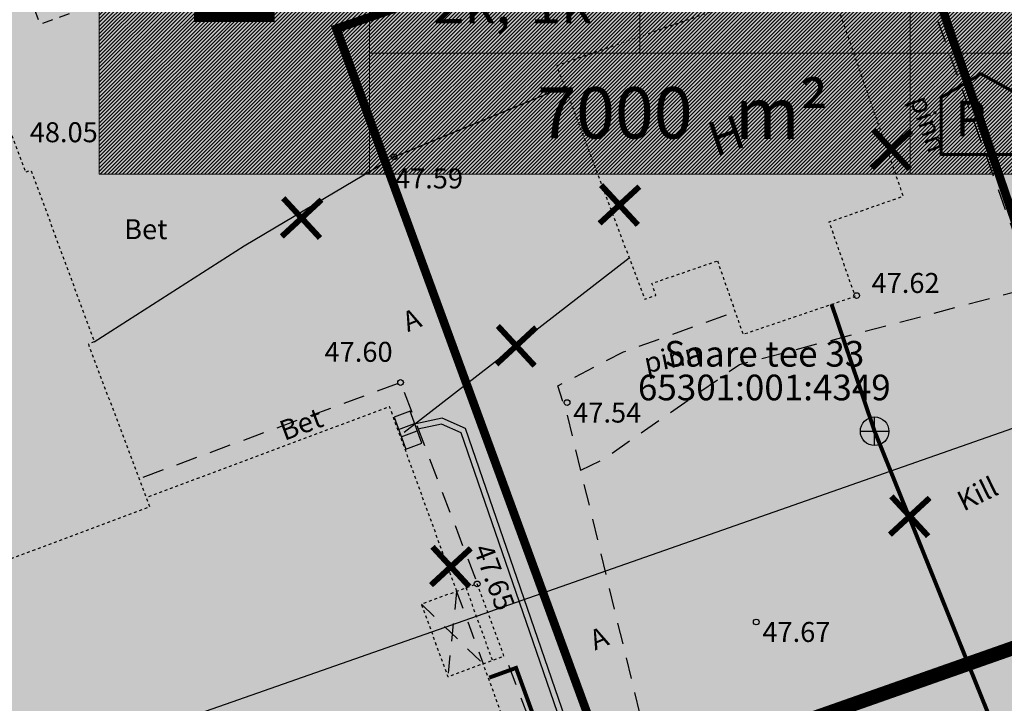
# Model space of a CAD drawing. Units: metres. Extents: x 554561 to 557898, y 6571777 to 6580590.
# Drawn here: x 555611 to 555645, y 6573087 to 6573111 of the extents above; entities that cross this region are included whole.
import ezdxf
from ezdxf.enums import TextEntityAlignment as Align

# ---------------------------------------------------------------- set-up
doc = ezdxf.new("R2010")
doc.units = ezdxf.units.M
doc.header["$MEASUREMENT"] = 0
for name, pattern in [('ASFBET', [2.5, 1.5, -1]), ('DIVIDE', [31.75, 12.7, -6.35, 0, -6.35, 0, -6.35]), ('HOONEKP', [0.02001, 0.01, -1e-05, 0.01]), ('KATASTRIPIIR', [7, 4, -1, 1, -1]), ('KATUSEALL', [3.5, 1.25, -1, 1.25]), ('SOKKEL', [1.25, 0.75, -0.5])]:
    doc.linetypes.add(name, pattern=pattern)
for name, color, linetype in [('AED', 21, 'Continuous'), ('dp_hoonestus', 7, 'DIVIDE'), ('ELRAJATISMP', 7, 'Continuous'), ('HALJASTUS', 92, 'Continuous'), ('HOONE', 150, 'Continuous'), ('HOONEDET', 150, 'Continuous'), ('KKAEV', 30, 'Continuous'), ('KORGUS-EH2000', 32, 'Continuous'), ('KTRASS', 30, 'Continuous'), ('MPKAABEL', 1, 'Continuous'), ('OPT-haljastus', 7, 'Continuous'), ('OPT-hoone', 7, 'Continuous'), ('OPT-hoonest_õigus', 7, 'Continuous'), ('OPT-parkla', 7, 'Continuous'), ('PIIR', 240, 'Continuous'), ('SITRASS', 4, 'Continuous'), ('TEE', 7, 'Continuous'), ('VTRASS', 5, 'Continuous')]:
    doc.layers.add(name, color=color, linetype=linetype)
doc.layers.add('OPT-likv.ob', color=7, linetype='Continuous', lineweight=9)
doc.styles.add('arial', font='arial.ttf')
doc.styles.add('HALVE', font='romand.shx', dxfattribs={"width": 0.95})
doc.styles.add('ITALIC', font='italic.shx')
doc.styles.add('romanc', font='romanc.shx')
doc.styles.add('romans', font='romans.shx')
doc.linetypes.add('-K-', pattern='A,10,-1.5,["K",romans,S=1.4,R=0,X=-0.7,Y=-0.7],-1.5,10,-3', length=26)
doc.linetypes.add('-V-', pattern='A,10,-1.5,["V",romans,S=1.4,R=0,X=-0.7,Y=-0.7],-1.5,10,-3', length=26)
doc.linetypes.add('LA_AED', pattern='A,2.5,[136,mkm,S=0.8,R=0,X=0,Y=0],2.5', length=5)
doc.linetypes.add('MP_KBL', pattern='A,8,-2,[138,mkm,S=1,R=0,X=0,Y=0],6,[138,mkm,S=1,R=180,X=0,Y=0],-2', length=18)
doc.linetypes.add('SI_KBL', pattern='A,8,-2,4,[132,mkm,S=0.5,R=0,X=0,Y=0],4,-2', length=20)

# ---------------------------------------------------------------- blocks, each defined once
blk = doc.blocks.new('KAKAEV')
at = {"color": 0, "linetype": 'Continuous'}
for p, q in [((0, -1), (0, 1)), ((-1, 0), (1, 0))]:
    blk.add_line(p, q, dxfattribs=at)
blk.add_circle((0, 0), 1, dxfattribs=at)
blk = doc.blocks.new('ELKAPP')
at = {"color": 0, "linetype": 'Continuous'}
for p, q in [((1.195, 0.597), (-1.195, 0.597)), ((-1.195, 0.597), (-1.195, -0.597)), ((-0.271, 0.597), (-0.271, -0.597)), ((0.271, 0.597), (0.271, -0.597)), ((1.195, -0.597), (1.195, 0.597)), ((-1.195, -0.597), (1.195, -0.597))]:
    blk.add_line(p, q, dxfattribs=at)
blk = doc.blocks.new('x')
at = {"layer": 'OPT-likv.ob', "color": 0, "const_width": 0.3}
for points in [[(546623.373, 6583975.888), (546625.43, 6583977.788)], [(546625.352, 6583975.809), (546623.451, 6583977.867)]]:
    blk.add_lwpolyline(points, dxfattribs=at)
blk = doc.blocks.new('Ehitus õigus')
at = {"layer": 'OPT-hoonest_õigus', "lineweight": 20, "true_color": 0xeeecdd}
h = blk.add_hatch(dxfattribs=at)
h.set_pattern_fill('ANSI31', color=254, scale=0.016154, style=0)
h.set_pattern_definition([(45, (-1273.06884, -555.364123), (-0.036266419, 0.036266419), [])])
h.paths.add_polyline_path([(0, 8.631), (21.089, 8.631), (21.089, 0), (0, 0)])
at = {"layer": 'OPT-hoonest_õigus', "lineweight": 5}
for p, q in [((0, 8.631), (0, 0)), ((5.272, 2.361), (5.272, 8.631)), ((10.544, 6.27), (10.544, 2.361)), ((15.816, 6.27), (15.816, 2.361)), ((5.272, 2.361), (5.272, 0)), ((21.089, 2.361), (5.272, 2.361)), ((15.816, 2.361), (15.816, 0)), ((0, 0), (21.089, 0))]:
    blk.add_line(p, q, dxfattribs=at)
at = {"layer": 'OPT-hoonest_õigus', "color": 0, "ltscale": 0.5, "const_width": 0.06, "flags": 128}
blk.add_lwpolyline([(16.422, 1.493), (17.202, 1.955), (17.982, 1.522), (17.982, 0.381), (16.422, 0.381), (16.422, 1.493)], dxfattribs=at)
at = {"color": 0, "ltscale": 0.5, "style": 'arial'}
for tag, height, p in [('SIHT', 1.1, (13.304, 7.416)), ('KÕ', 0.8, (7.968, 5.142)), ('POS', 2.5, (2.647, 4.213)), ('EH', 1, (12.541, 4.03)), ('HO', 1, (18.408, 4.009)), ('KOR', 0.8, (8.066, 3.338)), ('KRUNT', 1, (10.06, 1.194)), ('P', 0.5, (17.529, 0.815)), ('P', 0.5, (20.07, 0.822))]:
    blk.add_attdef(tag, text='', height=height, dxfattribs=at).set_placement(p, align=Align.MIDDLE_CENTER)
at = {"layer": 'OPT-hoonest_õigus', "color": 0, "ltscale": 0.5, "attachment_point": 1, "style": 'HALVE'}
for s, insert, char_height in [('{\\fArial|b0|i0|c186|p34;m²}', (12.399, 1.687), 1), ('{\\fArial|b0|i0|c186|p34;P}', (16.698, 1.434), 0.7)]:
    blk.add_mtext_dynamic_manual_height_columns(s, width=0.95125, gutter_width=9, heights=[0], dxfattribs=dict(at, insert=insert, char_height=char_height))

msp = doc.modelspace()

# ---------------------------------------------------------------- hatches: boundary and pattern name
at = {"layer": 'OPT-haljastus', "ltscale": 0.5, "true_color": 0xd7ebd2, "transparency": 33554687}
h = msp.add_hatch(color=254, dxfattribs=at)
h.dxf.hatch_style = 1
h.paths.add_polyline_path([(555665.364, 6573155.27), (555662.77, 6573158.339), (555570.646, 6573125.731), (555593.443, 6573061.66), (555661.66, 6573090.62), (555688.263, 6573096.063), (555689.222, 6573098.207), (555692.466, 6573104.797), (555596.7, 6573071.586), (555578.201, 6573124.502)])
at = {"layer": 'OPT-hoone', "ltscale": 0.5, "transparency": 33554687}
h = msp.add_hatch(color=23, dxfattribs=at)
h.dxf.hatch_style = 1
h.paths.add_polyline_path([(555589.915, 6573119.831), (555654.883, 6573142.592), (555668.816, 6573104.305), (555603.849, 6573081.545)])
at = {"layer": 'OPT-parkla', "ltscale": 0.5, "true_color": 0xc7c8ca, "transparency": 33554687}
h = msp.add_hatch(color=9, dxfattribs=at)
h.dxf.hatch_style = 1
h.paths.add_polyline_path([(555570.646, 6573125.731), (555593.267, 6573061.586), (555633.493, 6573078.909), (555651.64, 6573086.36), (555661.66, 6573090.62), (555688.263, 6573096.063), (555693.748, 6573107.556), (555686.108, 6573131.002), (555662.773, 6573158.34), (555612.344, 6573140.478)])

# ---------------------------------------------------------------- linework, layer by layer
at = {"layer": 'AED', "linetype": 'LA_AED', "lineweight": -3, "ltscale": 0.5, "flags": 128}
msp.add_lwpolyline([(555613.534, 6573099.245), (555618.792, 6573102.616), (555624.043, 6573105.73), (555630.075, 6573108.211)], dxfattribs=at)
at = {"layer": 'dp_hoonestus', "ltscale": 0.5, "const_width": 0.5, "flags": 128}
msp.add_lwpolyline([(555575.883, 6573123.34), (555595.068, 6573068.342), (555631.772, 6573083.607), (555650.098, 6573090.051), (555659.935, 6573095.32), (555684.823, 6573100.463), (555688.375, 6573107.906), (555681.661, 6573128.509), (555660.47, 6573153.281)], close=True, dxfattribs=at)
at = {"layer": 'HOONE', "linetype": 'KATUSEALL', "lineweight": -3, "ltscale": 0.5}
msp.add_line((555626.232, 6573090.495), (555627.165, 6573087.969), dxfattribs=at)
at = {"layer": 'HOONE', "linetype": 'HOONEKP', "lineweight": -3, "ltscale": 0.5, "flags": 128}
for points in [[(555635.375, 6573102.084), (555636.27, 6573099.51), (555640.202, 6573100.842), (555639.295, 6573103.448), (555641.889, 6573104.35), (555639.17, 6573112.217), (555629.747, 6573108.92), (555632.825, 6573100.744), (555633.22, 6573100.876), (555633.081, 6573101.294), (555635.352, 6573102.076)], [(555626.241, 6573090.505), (555623.885, 6573096.971), (555615.354, 6573093.787)], [(555627.894, 6573088.235), (555626.954, 6573090.765), (555624.999, 6573090.052), (555625.923, 6573087.517), (555627.894, 6573088.235)], [(555603.629, 6573089.412), (555597.965, 6573087.298), (555600.175, 6573081.346), (555602.513, 6573074.853), (555628.429, 6573084.502), (555627.165, 6573087.969)]]:
    msp.add_lwpolyline(points, dxfattribs=at)
at = {"layer": 'HOONEDET', "linetype": 'HOONEKP', "lineweight": -3, "ltscale": 0.5}
msp.add_line((555627.492, 6573088.088), (555626.568, 6573090.624), dxfattribs=at)
at = {"layer": 'HOONEDET', "linetype": 'HOONEKP', "lineweight": -3, "ltscale": 0.5, "flags": 128}
msp.add_lwpolyline([(555603.747, 6573089.078), (555593.518, 6573117.95), (555604.829, 6573122.138), (555608.179, 6573113.129), (555611.124, 6573105.189), (555611.319, 6573105.261), (555613.534, 6573099.245), (555613.326, 6573099.168), (555615.475, 6573093.462)], close=True, dxfattribs=at)
at = {"layer": 'HOONEDET', "linetype": 'SOKKEL', "lineweight": -3, "ltscale": 0.5, "flags": 128}
msp.add_lwpolyline([(555617.98, 6573114.013), (555618.496, 6573112.815), (555611.636, 6573110.372), (555608.534, 6573118.647), (555615.394, 6573121.09), (555615.796, 6573119.919)], dxfattribs=at)
at = {"layer": 'HOONEDET', "linetype": 'KATUSEALL', "lineweight": -3, "ltscale": 0.5, "flags": 128}
for points in [[(555626.232, 6573090.495), (555625.923, 6573087.517)], [(555624.999, 6573090.052), (555627.165, 6573087.969)]]:
    msp.add_lwpolyline(points, dxfattribs=at)
at = {"layer": 'KORGUS-EH2000', "linetype": 'Continuous', "lineweight": -3}
for centre in [(555624.043, 6573105.73), (555640.254, 6573100.867), (555624.268, 6573097.822), (555630.105, 6573097.117), (555626.954, 6573090.765), (555636.736, 6573089.43)]:
    msp.add_circle(centre, 0.1, dxfattribs=at)
at = {"layer": 'KTRASS', "linetype": '-K-', "ltscale": 0.5, "const_width": 0.14, "flags": 128}
for points in [[(555639.374, 6573100.569), (555640.884, 6573096.113)], [(555640.884, 6573096.113), (555645.558, 6573084.499)]]:
    msp.add_lwpolyline(points, dxfattribs=at)
at = {"layer": 'MPKAABEL', "linetype": 'MP_KBL', "lineweight": -3, "ltscale": 0.5, "flags": 128}
for points in [[(555624.393, 6573096.076), (555632.279, 6573102.194)], [(555636.931, 6573048.929), (555639.767, 6573055.761), (555639.905, 6573056.831), (555638.746, 6573060.807), (555626.549, 6573096.204), (555625.726, 6573096.577), (555624.805, 6573096.378)], [(555636.746, 6573049.006), (555639.572, 6573055.813), (555639.701, 6573056.812), (555638.561, 6573060.729), (555626.388, 6573096.057), (555625.704, 6573096.367), (555624.875, 6573096.189)]]:
    msp.add_lwpolyline(points, dxfattribs=at)
at = {"layer": 'OPT-haljastus', "color": 254, "ltscale": 0.5, "true_color": 0xd7ebd2, "const_width": 0.2, "flags": 128}
msp.add_lwpolyline([(555665.364, 6573155.27), (555662.77, 6573158.339), (555570.646, 6573125.731), (555593.443, 6573061.66), (555661.66, 6573090.62), (555688.263, 6573096.063), (555689.222, 6573098.207), (555692.466, 6573104.797), (555596.7, 6573071.586), (555578.201, 6573124.502), (555665.364, 6573155.27)], dxfattribs=at)
at = {"layer": 'OPT-hoone', "ltscale": 0.5}
msp.add_lwpolyline([(555589.915, 6573119.831), (555654.883, 6573142.592), (555668.816, 6573104.305), (555603.849, 6573081.545)], close=True, dxfattribs=at)
at = {"layer": 'PIIR', "color": 36, "ltscale": 0.5, "const_width": 0.3}
msp.add_lwpolyline([(555513.73, 6573251.82), (555492.81, 6573248.82), (555502.12, 6573182.67), (555492.7, 6573180.65), (555449.69, 6573151.38), (555474.83, 6573079.25), (555480.42, 6573063.03), (555488.45, 6573065.18), (555495.26, 6573067.19), (555503.58, 6573045.26), (555510.62, 6573026.49), (555633.57, 6573078.7), (555622.02, 6573110.22), (555641.24, 6573116.83), (555651.64, 6573086.36), (555661.66, 6573090.62), (555632.81, 6573169.24), (555606.02, 6573160.72), (555551.94, 6573141.32), (555543.21, 6573167.18), (555535.54, 6573189.32), (555513.73, 6573251.82)], dxfattribs=at)
at = {"layer": 'PIIR', "color": 240, "linetype": 'KATASTRIPIIR', "ltscale": 0.5}
msp.add_lwpolyline([(555622.02, 6573110.22), (555633.57, 6573078.7), (555651.64, 6573086.36), (555641.24, 6573116.83), (555622.02, 6573110.22)], dxfattribs=at)
at = {"layer": 'SITRASS', "linetype": 'SI_KBL', "lineweight": -3, "ltscale": 0.5, "flags": 128}
msp.add_lwpolyline([(555621.7, 6573081.997), (555622.144, 6573080.764, 0.39288), (555623.339, 6573080.269), (555678.69, 6573100.831), (555670.783, 6573122.949)], format="xyb", dxfattribs=at)
at = {"layer": 'TEE', "linetype": 'ASFBET', "lineweight": -3, "ltscale": 0.5, "flags": 128}
for points in [[(555642.678, 6573111.648), (555646.44, 6573101.167), (555655.393, 6573104.487), (555667.036, 6573108.864), (555672.403, 6573111.186), (555670.79, 6573118.629), (555673.431, 6573123.509)], [(555630.586, 6573094.754), (555631.335, 6573095.106), (555636.145, 6573098.456), (555646.44, 6573101.167)], [(555629.211, 6573084.893), (555632.671, 6573086.179), (555630.114, 6573096.695), (555629.78, 6573097.7), (555632.078, 6573098.893), (555635.995, 6573100.301)], [(555626.903, 6573090.929), (555624.268, 6573097.822), (555615.109, 6573094.449)], [(555629.211, 6573084.893), (555628.059, 6573087.905)]]:
    msp.add_lwpolyline(points, dxfattribs=at)
at = {"layer": 'VTRASS', "linetype": '-V-', "lineweight": -3, "ltscale": 0.5, "const_width": 0.14, "flags": 128}
msp.add_lwpolyline([(555627.377, 6573087.48), (555628.317, 6573087.821), (555631.785, 6573078.276), (555668.767, 6573091.989)], dxfattribs=at)

# ---------------------------------------------------------------- block references
at = {"layer": 'ELRAJATISMP', "lineweight": -3, "xscale": 0.4999999997722464, "yscale": 0.4999999997722464, "zscale": 0.4999999997722464, "rotation": 110.2461566331205}
msp.add_blockref('ELKAPP', (555624.528, 6573096.15), dxfattribs=at)
at = {"layer": 'KKAEV', "lineweight": -3, "xscale": 0.5, "yscale": 0.5, "zscale": 0.5}
msp.add_blockref('KAKAEV', (555640.884, 6573096.113), dxfattribs=at)
at = {"layer": 'OPT-hoonest_õigus', "color": 0, "ltscale": 0.5}
ref = msp.add_blockref('Ehitus õigus', (555613.71, 6573105.124), dxfattribs=dict(at, xscale=1.796574639119564, yscale=1.796574639119564, zscale=1.796574639119564))
ref.add_attrib('POS', '2', dxfattribs={"layer": '0', "color": 0, "ltscale": 0.5, "height": 4.491, "style": 'arial'}).set_placement((555618.465, 6573112.693), align=Align.MIDDLE_CENTER)
ref.add_attrib('KOR', '2k;-1k', dxfattribs={"layer": '0', "color": 0, "ltscale": 0.5, "height": 1.4373, "style": 'arial'}).set_placement((555628.2, 6573111.121), align=Align.MIDDLE_CENTER)
ref.add_attrib('KRUNT', '7000', dxfattribs={"layer": '0', "color": 0, "ltscale": 0.5, "height": 1.7966, "style": 'arial'}).set_placement((555631.783, 6573107.27), align=Align.MIDDLE_CENTER)
at = {"layer": 'OPT-likv.ob', "color": 0, "xscale": 0.6777157044670545, "yscale": 0.6777157044670545, "zscale": 0.6777157044670545}
for p in [(185185.531, 2111041.491), (185176, 2111039.54), (185164.86, 2111039.081), (185172.382, 2111034.604), (185186.175, 2111028.634), (185170.091, 2111026.865)]:
    msp.add_blockref('x', p, dxfattribs=at)

# ---------------------------------------------------------------- texts
at = {"layer": 'HALJASTUS', "linetype": 'Continuous', "lineweight": -3, "style": 'romanc'}
for rotation, p in [(289.8048, (555642.112, 6573107.721)), (11.6696, (555632.883, 6573098.145))]:
    msp.add_text('pinn', height=0.7, rotation=rotation, dxfattribs=at).set_placement(p)
at = {"layer": 'HOONE', "linetype": 'Continuous', "lineweight": -3, "style": 'romanc'}
msp.add_text('H', height=1.2, rotation=18.7827, dxfattribs=at).set_placement((555635.678, 6573106.483), align=Align.MIDDLE_CENTER)
at = {"layer": 'KORGUS-EH2000', "linetype": 'Continuous', "lineweight": -3, "style": 'ITALIC'}
for s, p in [('48.05', (555611.271, 6573106.24)), ('47.59', (555624.073, 6573104.621)), ('47.62', (555640.776, 6573100.959))]:
    msp.add_text(s, height=0.7, dxfattribs=at).set_placement(p)
for s, p in [(' 47.60', (555621.39, 6573099.246)), (' 47.54', (555630.105, 6573097.117)), (' 47.67', (555636.736, 6573089.43))]:
    msp.add_text(s, height=0.7, dxfattribs=at).set_placement(p, align=Align.TOP_LEFT)
msp.add_text(' 47.65', height=0.7, rotation=290.5578, dxfattribs=at).set_placement((555627.388, 6573092.442), align=Align.TOP_LEFT)
at = {"layer": 'PIIR', "color": 36, "linetype": 'KATASTRIPIIR', "style": 'romanc'}
msp.add_text('Saare tee 33', height=0.9, dxfattribs=at).set_placement((555637.018, 6573098.097), align=Align.BOTTOM_CENTER)
msp.add_text('65301:001:4349', height=0.9, dxfattribs=at).set_placement((555637.018, 6573098.097), align=Align.TOP_CENTER)
at = {"layer": 'TEE', "linetype": 'Continuous', "lineweight": -3, "ltscale": 0.5, "style": 'romanc'}
msp.add_text('Bet', height=0.7, dxfattribs=at).set_placement((555614.58, 6573102.844))
for s, rotation, p in [('A', 22.5291, (555624.524, 6573099.583)), ('Bet', 20.6304, (555620.198, 6573095.771)), ('Kill', 26.1041, (555644.003, 6573093.297)), ('A', 22.5291, (555631.086, 6573088.429))]:
    msp.add_text(s, height=0.7, rotation=rotation, dxfattribs=at).set_placement(p)

doc.saveas('drawing.dxf')
